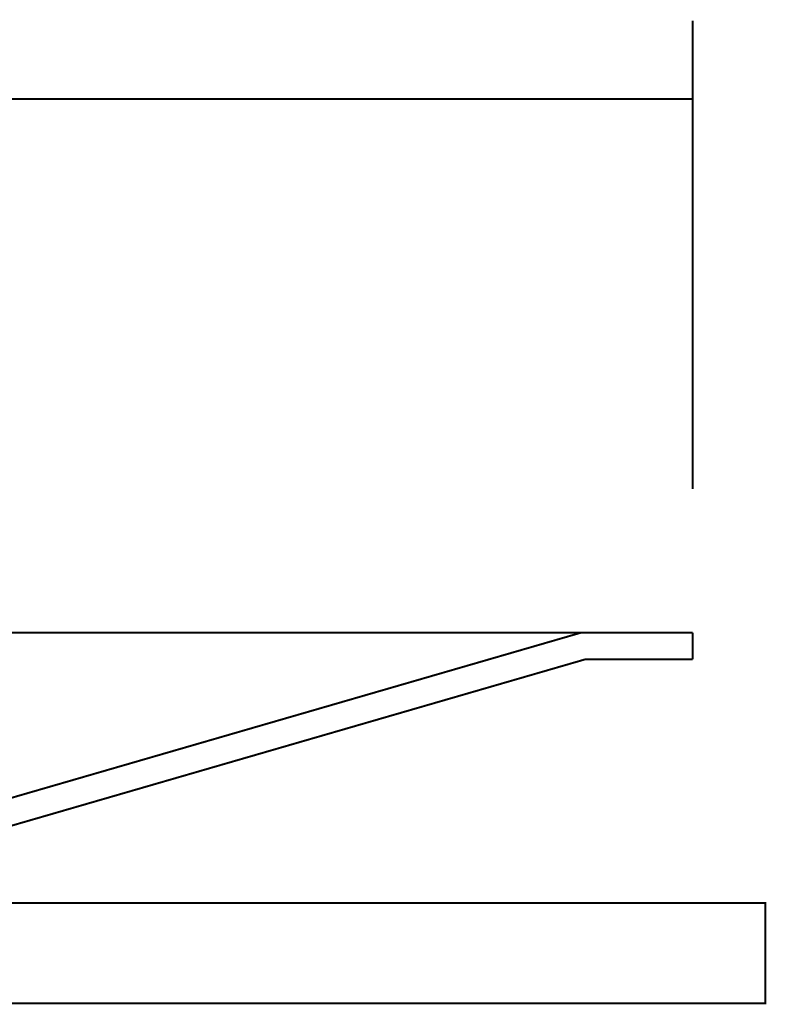
# Model space of a CAD drawing. Extents: x -60 to 482, y -330 to -7.
# Drawn here: x 367 to 400, y -189 to -145 of the extents above; entities that cross this region are included whole.
import ezdxf

# ---------------------------------------------------------------- set-up
doc = ezdxf.new("R2010")
doc.units = 0
doc.layers.add('LAYER_1', color=7, linetype='CONTINUOUS')
doc.layers.add('LAYER_2', color=7, linetype='CONTINUOUS')

msp = doc.modelspace()

# ---------------------------------------------------------------- linework, layer by layer
at = {"layer": 'LAYER_1', "const_width": 0.0882}
for points in [[(396.7297, -145.2518), (396.7297, -166.2212)], [(316.7297, -148.7596), (396.7297, -148.7596)]]:
    msp.add_lwpolyline(points, dxfattribs=at)
at = {"layer": 'LAYER_2', "const_width": 0.0882}
for points in [[(321.4948, -172.6685), (391.7181, -172.6685)], [(391.7181, -172.6685), (361.0476, -181.569)], [(391.718, -172.6685), (396.7239, -172.6685)], [(396.7241, -173.8644), (396.7241, -172.6685)], [(396.7241, -173.8644), (396.7241, -172.6685)], [(396.7241, -173.8644), (396.7241, -172.6685)], [(391.8981, -173.8644), (361.2276, -182.765)], [(391.8981, -173.8644), (396.7241, -173.8644)], [(391.8981, -173.8644), (396.7241, -173.8644)]]:
    msp.add_lwpolyline(points, dxfattribs=at)
msp.add_lwpolyline([(399.9787, -189.2652), (359.9787, -189.2652), (359.9787, -184.7652), (399.9787, -184.7652)], close=True, dxfattribs=at)

doc.saveas('drawing.dxf')
